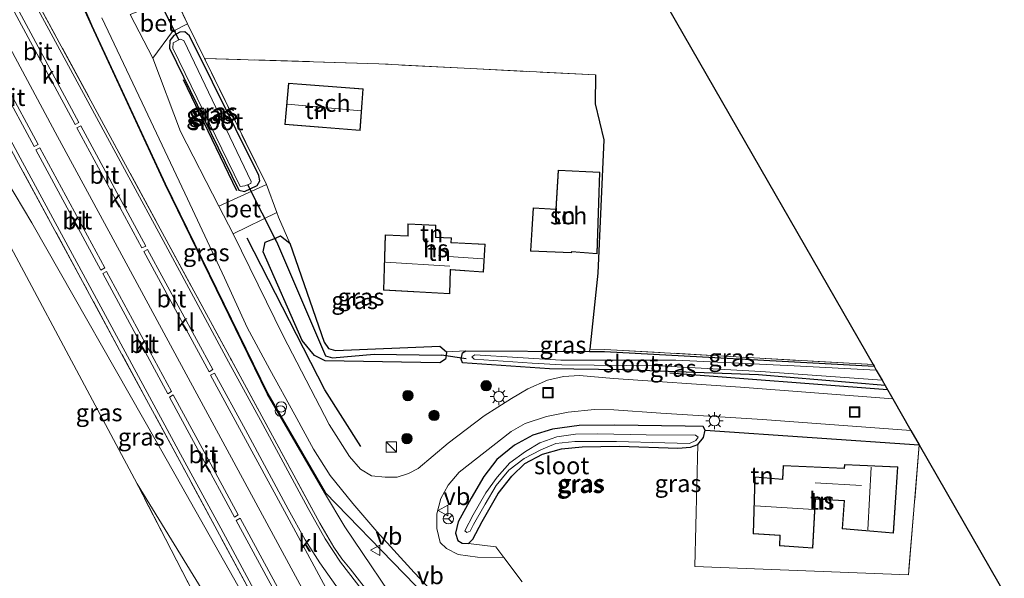
# Model space of a CAD drawing. Units: metres. Extents: x 149998 to 157066, y 458569 to 462500.
# Drawn here: x 156426 to 156568, y 461432 to 461512 of the extents above; entities that cross this region are included whole.
import ezdxf
from ezdxf.enums import TextEntityAlignment as Align

# ---------------------------------------------------------------- set-up
doc = ezdxf.new("R2010")
doc.units = ezdxf.units.M
doc.linetypes.add('IE-TERREINAFSCHEIDING', pattern=[10, 8, -2])
doc.layers.get('0').update_dxf_attribs({"lineweight": 25})
for name, color, linetype, lineweight in [('B-ME-AL-OVERIG-S-B1', 7, 'Continuous', 18), ('B-ME-GR-BOOM-GV-B6', 93, 'Continuous', 18), ('B-ME-GR-BOOM-S-B1', 93, 'Continuous', 18), ('B-ME-GW-KRUINLIJN-L-B1', 93, 'Continuous', 18), ('B-ME-GW-TEENLIJN-L-B1', 93, 'Continuous', 18), ('B-ME-IE-GRASLAND-GV-B6', 93, 'Continuous', 18), ('B-ME-IE-GRONDWERKLIJN-GROND_INGERICHT-GV-B6', 253, 'Continuous', 18), ('B-ME-IE-INRICHTINGSELEMENT-S-B1', 253, 'Continuous', 18), ('B-ME-IE-MEUBILAIR_WEGMEUBILAIR-LICHTMAST-S-B1', 8, 'Continuous', 18), ('B-ME-IE-TERREINAFSCHEIDING-DOORGANG-L-B1', 8, 'IE-TERREINAFSCHEIDING-KUNSTMATIG-OPEN', 18), ('B-ME-IE-TERREINAFSCHEIDING-RASTERHEKWERK-L-B1', 8, 'IE-TERREINAFSCHEIDING', 18), ('B-ME-KG-KADASTRAAL-DAKRAND-L-B1', 13, 'Continuous', 18), ('B-ME-KG-KADASTRAAL-NOKLIJN-L-B1', 13, 'Continuous', 18), ('B-ME-OG-BEBOUWING-GV-B6', 173, 'Continuous', 18), ('B-ME-OG-WATER-GV-B6', 153, 'Continuous', 18), ('B-ME-VH-VERH_SOORT-BETON-OVERIG-GV-B6', 8, 'IE-TERREINAFSCHEIDING-NATUURLIJK-HOUTWAL', 18), ('B-ME-VH-VERH_SOORT-BITUMEN-GV-B6', 8, 'IE-TERREINAFSCHEIDING-NATUURLIJK-HOUTWAL', 18), ('B-ME-VH-VERH_SOORT-KLINKERS-GV-B6', 8, 'IE-TERREINAFSCHEIDING-NATUURLIJK-HOUTWAL', 18), ('B-ME-VW-MARKERING-STREEP-015-L-B1', 7, 'Continuous', 18), ('B-ME-VW-MEUBILAIR_WEGMEUBILAIR-RONA-S-B1', 8, 'Continuous', 18), ('B-ME-VW-MEUBILAIR_WEGMEUBILAIR-VERKEERSBORD-S-B1', 8, 'Continuous', 18)]:
    doc.layers.add(name, color=color, linetype=linetype, lineweight=lineweight)
for name, color, linetype in [('B-ME-GR-BOMENRIJ-L-B1', 10, 'Continuous'), ('B-ME-GW-INSTEEKWATERGANG-L-B1', 10, 'Continuous'), ('B-ME-GW-WATERGANG-GREPPEL-L-B1', 10, 'Continuous'), ('B-ME-IE-TERREINAFSCHEIDING-HAAG-L-B1', 10, 'Continuous'), ('B-ME-KG-KADASTRAAL-OPNAMEDTMGRENS-L-B1', 10, 'Continuous'), ('B-ME-KW-DUIKER-L-B1', 10, 'Continuous')]:
    doc.layers.add(name, color=color, linetype=linetype)
doc.styles.add('NLCS-ISO', font='NLCS-ISO.TTF')
doc.linetypes.add('IE-TERREINAFSCHEIDING-KUNSTMATIG-OPEN', pattern='A,7,-1.5,[67,NLCS.SHX,S=0.75,R=0,X=0,Y=0],-1.5', length=10)
doc.linetypes.add('IE-TERREINAFSCHEIDING-NATUURLIJK-HOUTWAL', pattern='A,7,-1.5,[67,NLCS.SHX,S=0.75,R=45,X=0,Y=0],-1.5,7,-1.5,[70,NLCS.SHX,S=0.75,R=0,X=0,Y=0],-1.5', length=20)

# ---------------------------------------------------------------- blocks, each defined once
blk = doc.blocks.new('boom')
h = blk.add_hatch(color=256)
edge = h.paths.add_edge_path()
edge.add_arc((0, 0), 0.75, 0, 360)
blk.add_circle((0, 0), 0.75)
blk = doc.blocks.new('kast')
blk.add_line((-0.75, -0.75), (0.75, 0.75))
blk.add_lwpolyline([(-0.75, 0.75), (0.75, 0.75), (0.75, -0.75), (-0.75, -0.75)], close=True)
blk = doc.blocks.new('dtb')
blk.add_circle((0, 0), 0.75)
blk = doc.blocks.new('lantaarnpaal')
for p, q in [((-0.75, 0), (-1.25, 0)), ((-0.88, 0.88), (-0.53, 0.53)), ((0, 0.75), (0, 1.25)), ((0.53, 0.53), (0.88, 0.88)), ((0.75, 0), (1.25, 0)), ((-0.53, -0.53), (-0.88, -0.88)), ((0, -0.75), (0, -1.25)), ((0.53, -0.53), (0.88, -0.88))]:
    blk.add_line(p, q)
blk.add_circle((0, 0), 0.75)
blk = doc.blocks.new('put')
for p, q in [((0.75, 0.75), (-0.75, 0.75)), ((-0.75, 0.75), (-0.75, -0.75)), ((0.75, -0.75), (0.75, 0.75)), ((-0.75, -0.75), (0.75, -0.75))]:
    blk.add_line(p, q)
blk.add_lwpolyline([(-0.625, 0.625), (0.625, 0.625), (0.625, -0.625), (-0.625, -0.625)], close=True)
blk = doc.blocks.new('verkeersbord')
for p, q in [((0, 0.75), (-0.75, -0.625)), ((0.75, -0.625), (0, 0.75)), ((-0.75, -0.625), (0.75, -0.625))]:
    blk.add_line(p, q)
blk = doc.blocks.new('wegwijzer')
for q in [(-0.53, -0.53), (0, 0.75), (0.53, -0.53)]:
    blk.add_line((0, 0), q)
blk.add_circle((0, 0), 0.75)

msp = doc.modelspace()

# ---------------------------------------------------------------- linework, layer by layer
at = {"layer": 'B-ME-GR-BOMENRIJ-L-B1'}
for p, q in [((156457.034, 461487.535, 2.44), (156449.356, 461503.555, 2.38)), ((156519.606, 461461.203, 2.272), (156551.037, 461458.812, 2.359))]:
    msp.add_line(p, q, dxfattribs=at)
for points in [[(156433.0735, 461518.4437, 2.7203), (156436.113, 461511.369, 2.698), (156446.71, 461488.511, 2.878), (156461.511, 461458.183, 3.043), (156469.794, 461443.927, 2.983), (156492.638, 461420.439, 2.818), (156508.177, 461402.351, 2.902)], [(156474.936, 461450.566, 2.653), (156469.739, 461458.762, 2.572), (156458.511, 461480.692, 2.551)]]:
    msp.add_polyline3d(points, dxfattribs=at)
at = {"layer": 'B-ME-GR-BOOM-GV-B6'}
msp.add_polyline3d([(156420.172, 461495.025, 2.362), (156427.401, 461482.868, 2.581), (156445.578, 461451.006, 2.752), (156460.71, 461424.278, 3.112), (156457.498, 461422.299, 2.881), (156454.428, 461427.407, 2.881), (156453.536, 461428.448, 2.881), (156452.958, 461428.396, 2.881), (156442.622, 461445.162, 2.752), (156416.727, 461493.634, 2.311)], dxfattribs=at)
at = {"layer": 'B-ME-GW-INSTEEKWATERGANG-L-B1'}
for points in [[(156458.16, 461487.399, 2.563), (156460, 461488.289, 2.551), (156460.349, 461488.96, 2.551), (156460.237, 461489.721, 2.551), (156450.207, 461509.902, 2.551), (156449.516, 461510.48, 2.551), (156448.792, 461510.445, 2.554), (156447.961, 461509.965, 2.554), (156447.356, 461509.242, 2.554), (156447.293, 461508.146, 2.554), (156457.311, 461487.63, 2.563), (156458.16, 461487.399, 2.563)], [(156464.697, 461479.972, 2.23), (156469.68, 461465.652, 2.425), (156470.279, 461464.742, 2.425), (156471.288, 461464.431, 2.452), (156486.355, 461465.056, 2.452), (156487.332, 461464.251, 2.485), (156487.265, 461463.732, 2.485), (156487.197, 461463.206, 2.485), (156486.379, 461462.667, 2.497), (156469.823, 461462.958, 2.437), (156468.272, 461463.726, 2.446), (156466.501, 461465.886, 2.446), (156460.864, 461478.682, 2.383), (156461.152, 461480.083, 2.35), (156462.608, 461480.696, 2.296), (156463.337, 461481.003, 2.269), (156464.697, 461479.972, 2.23)], [(156550.703, 461459.393, 2.197), (156532.405, 461460.909, 2.2), (156512.788, 461461.637, 2.455), (156502.212, 461461.805, 2.539), (156489.631, 461462.684, 2.38), (156489.461, 461463.216, 2.398), (156489.658, 461464.095, 2.383), (156490.13, 461464.398, 2.383), (156507.991, 461464.292, 2.268), (156510.181, 461464.28, 2.254), (156549.095, 461462.189, 2.383)], [(156524.687, 461452.92, 2.389), (156524.392, 461453.461, 2.56), (156521.829, 461453.496, 2.644), (156511.609, 461453.638, 2.761), (156506.521, 461453.624, 2.821), (156502.657, 461453.093, 2.854), (156499.825, 461452.231, 2.896), (156497.178, 461450.761, 2.965), (156494.626, 461448.703, 2.968), (156492.722, 461446.237, 2.965), (156490.902, 461443.139, 2.995), (156489.027, 461439.687, 2.923), (156488.62, 461438.051, 2.923), (156488.976, 461436.978, 2.926), (156489.618, 461436.627, 2.932), (156490.525, 461436.562, 2.872), (156491.151, 461437.214, 2.809), (156492.497, 461439.747, 2.704), (156494.786, 461443.788, 2.644), (156496.787, 461446.306, 2.644), (156498.648, 461448.114, 2.536), (156501.219, 461449.461, 2.425), (156503.97, 461450.257, 2.38), (156506.955, 461450.536, 2.377), (156512.326, 461450.634, 2.374), (156520.754, 461450.362, 2.35), (156522.578, 461450.465, 2.35), (156523.646, 461450.88, 2.35), (156524.445, 461451.866, 2.35), (156524.687, 461452.92, 2.389)]]:
    msp.add_polyline3d(points, dxfattribs=at)
at = {"layer": 'B-ME-GW-KRUINLIJN-L-B1'}
msp.add_polyline3d([(156496.955, 461398.996, 3.325), (156492.528, 461406.69, 3.484), (156488.831, 461412.507, 3.532), (156486.181, 461415.96, 3.664), (156480.207, 461424.191, 3.877), (156473.392, 461432.93, 4.416)], dxfattribs=at)
at = {"layer": 'B-ME-GW-TEENLIJN-L-B1'}
for points in [[(156408.8283, 461557.4091, 3.0384), (156410.0597, 461558.194, 2.8765), (156412.1845, 461558.1704, 2.843), (156414.2529, 461557.1936, 3.065), (156417.1803, 461554.7285, 3.132), (156419.5617, 461551.6611, 3.115), (156421.8396, 461547.4659, 3.059), (156424.6523, 461540.8511, 3.087), (156426.8849, 461533.7251, 2.998), (156429.6789, 461525.3698, 2.975), (156433.0675, 461517.9668, 3.032), (156436.022, 461511.328, 2.698), (156446.62, 461488.468, 2.878), (156461.423, 461458.136, 3.043), (156469.714, 461443.866, 2.983), (156472.629, 461438.954, 3.028), (156481.573, 461425.756, 2.971), (156488.167, 461416.62, 2.92), (156491.274, 461411.731, 2.965), (156494.094, 461406.611, 2.995), (156496.955, 461398.996, 3.325)], [(156481.784, 461375.229, 3.163), (156478.385, 461381.913, 2.992), (156472.778, 461396.996, 3.028), (156469.069, 461407.204, 3.034), (156465.941, 461413.876, 3.097), (156461.742, 461422.456, 3.019), (156460.71, 461424.278, 3.112), (156445.578, 461451.006, 2.752), (156427.401, 461482.868, 2.581), (156420.172, 461495.025, 2.362), (156413.09, 461503.235, 2.83), (156411.389, 461503.724, 2.85), (156409.431, 461504.952, 2.957), (156405.336, 461510.92, 2.958), (156398.359, 461521.856, 3.059), (156395.2012, 461526.5481, 2.4645), (156394.3821, 461527.8542, 2.4249), (156393.3936, 461529.4304, 2.4085), (156392.5095, 461530.8401, 2.3346)]]:
    msp.add_polyline3d(points, dxfattribs=at)
at = {"layer": 'B-ME-GW-WATERGANG-GREPPEL-L-B1'}
msp.add_polyline3d([(156462.75, 461480.182, 1.777), (156469.846, 461463.684, 1.777), (156470.867, 461463.378, 1.777), (156476.881, 461463.9, 1.777), (156486.606, 461463.771, 1.777)], dxfattribs=at)
at = {"layer": 'B-ME-IE-GRASLAND-GV-B6'}
for points in [[(156427.083, 461516.897, 6.979), (156436.88, 461498.848, 6.438), (156446.607, 461480.89, 5.852), (156456.276, 461463.052, 5.292), (156460.922, 461454.411, 5.037), (156469.053, 461439.495, 4.668), (156471.077, 461436.015, 4.599), (156472.22, 461434.341, 4.552), (156473.392, 461432.93, 4.416), (156480.207, 461424.191, 3.877), (156486.181, 461415.96, 3.664), (156488.831, 461412.507, 3.532), (156492.528, 461406.69, 3.484), (156496.955, 461398.996, 3.325), (156494.094, 461406.611, 2.995), (156491.274, 461411.731, 2.965), (156488.167, 461416.62, 2.92), (156481.573, 461425.756, 2.971), (156472.629, 461438.954, 3.028), (156469.714, 461443.866, 2.983), (156461.423, 461458.136, 3.043), (156446.62, 461488.468, 2.878), (156436.022, 461511.328, 2.698), (156433.0675, 461517.9668, 3.032)], [(156433.0675, 461517.9668, 3.032), (156436.022, 461511.328, 2.698), (156446.62, 461488.468, 2.878), (156461.423, 461458.136, 3.043), (156469.714, 461443.866, 2.983), (156472.629, 461438.954, 3.028), (156481.573, 461425.756, 2.971), (156488.167, 461416.62, 2.92), (156491.274, 461411.731, 2.965), (156494.094, 461406.611, 2.995), (156496.955, 461398.996, 3.325), (156492.528, 461406.69, 3.484), (156488.831, 461412.507, 3.532), (156486.181, 461415.96, 3.664), (156480.207, 461424.191, 3.877), (156473.392, 461432.93, 4.416), (156472.22, 461434.341, 4.552), (156471.077, 461436.015, 4.599), (156469.053, 461439.495, 4.668), (156460.922, 461454.411, 5.037), (156456.276, 461463.052, 5.292), (156446.607, 461480.89, 5.852), (156436.88, 461498.848, 6.438), (156427.083, 461516.897, 6.979)], [(156476.624, 461427.903, 4.162), (156472.006, 461433.893, 4.445), (156469.801, 461437.255, 4.573), (156467.357, 461441.624, 4.686), (156460.457, 461454.373, 5.047), (156455.855, 461462.827, 5.313), (156446.382, 461480.34, 5.844), (156436.467, 461498.652, 6.404), (156426.755, 461516.637, 6.961)], [(156437.539, 461512.513, 2.929), (156443.784, 461499.296, 2.941), (156449.932, 461486.347, 2.98), (156455.273, 461474.954, 3.028), (156458.542, 461467.756, 3.034), (156461.812, 461461.705, 3.037), (156465.429, 461455.177, 3.028), (156468.107, 461450.209, 3.022), (156470.524, 461446.395, 3.022), (156473.822, 461442.325, 3.022), (156477.248, 461438.281, 3.034), (156482.658, 461432.362, 3.034), (156487.854, 461426.889, 3.034)], [(156449.894, 461511.657, 2.536), (156452.353, 461506.653, 2.37), (156461.309, 461488.421, 2.476), (156454.426, 461485.296, 2.455), (156448.885, 461496.074, 2.542), (156444.898, 461506.686, 2.602), (156447.743, 461510.526, 2.527), (156449.894, 461511.657, 2.536)], [(156457.311, 461487.63, 2.563), (156458.16, 461487.399, 2.563), (156460, 461488.289, 2.551), (156460.349, 461488.96, 2.551), (156460.237, 461489.721, 2.551), (156450.207, 461509.902, 2.551), (156449.516, 461510.48, 2.551), (156448.792, 461510.445, 2.554), (156447.961, 461509.965, 2.554), (156447.356, 461509.242, 2.554), (156447.293, 461508.146, 2.554), (156457.311, 461487.63, 2.563)], [(156450.207, 461509.902, 2.551), (156460.237, 461489.721, 2.551), (156460.349, 461488.96, 2.551), (156460, 461488.289, 2.551), (156458.16, 461487.399, 2.563), (156457.311, 461487.63, 2.563), (156447.293, 461508.146, 2.554), (156447.356, 461509.242, 2.554), (156447.961, 461509.965, 2.554), (156448.792, 461510.445, 2.554), (156449.516, 461510.48, 2.551), (156450.207, 461509.902, 2.551)], [(156416.15, 461510.029, 6.954), (156425.74, 461492.294, 6.389), (156435.174, 461474.844, 5.879), (156449.536, 461448.306, 5.091), (156454.722, 461438.77, 4.831), (156463.987, 461421.588, 4.385), (156472.604, 461404.678, 3.9), (156476.732, 461393.671, 3.738), (156479.544, 461385.575, 3.499), (156482.466, 461377.77, 3.397)], [(156447.818, 461508.135, 1.672), (156457.537, 461488.127, 1.672), (156458.175, 461488.215, 1.672), (156459.06, 461488.569, 1.672), (156459.134, 461488.881, 1.672), (156449.392, 461509.248, 1.672), (156448.836, 461509.446, 1.672), (156447.867, 461508.895, 1.672), (156447.818, 461508.135, 1.672)], [(156425.232, 461492.004, 6.447), (156434.744, 461474.438, 5.865), (156440.112, 461464.494, 5.567), (156449.036, 461448.022, 5.077), (156454.185, 461438.451, 4.853), (156463.323, 461421.605, 4.401), (156469.716, 461409.283, 3.936), (156470.737, 461406.861, 3.913), (156474.977, 461394.26, 3.58), (156481.784, 461375.229, 3.163), (156478.385, 461381.913, 2.992), (156472.778, 461396.996, 3.028), (156469.069, 461407.204, 3.034), (156465.941, 461413.876, 3.097), (156461.742, 461422.456, 3.019), (156460.71, 461424.278, 3.112), (156445.578, 461451.006, 2.752), (156427.401, 461482.868, 2.581), (156420.172, 461495.025, 2.362)], [(156463.323, 461421.605, 4.401), (156454.185, 461438.451, 4.853), (156449.036, 461448.022, 5.077), (156440.112, 461464.494, 5.567), (156434.744, 461474.438, 5.865), (156425.232, 461492.004, 6.447)], [(156487.265, 461463.732, 2.485), (156487.332, 461464.251, 2.485), (156490.13, 461464.398, 2.383), (156489.658, 461464.095, 2.383), (156489.461, 461463.216, 2.398), (156489.631, 461462.684, 2.38), (156502.212, 461461.805, 2.539), (156512.788, 461461.637, 2.455), (156532.405, 461460.909, 2.2), (156550.703, 461459.393, 2.197), (156551.815, 461457.458, 2.542), (156529.793, 461459.139, 2.581), (156511.461, 461460.41, 2.641), (156506.568, 461460.82, 2.779), (156504.252, 461460.702, 2.791), (156501.943, 461460.177, 2.851), (156499.089, 461458.907, 2.851), (156496.726, 461457.52, 2.845), (156492.763, 461455.023, 2.833), (156487.553, 461451.063, 2.875), (156483.235, 461447.395, 2.872), (156481.854, 461446.7, 2.878), (156480.213, 461446.135, 2.884), (156478.475, 461446.134, 2.887), (156476.485, 461446.358, 2.908), (156474.909, 461447.311, 2.887), (156473.339, 461449.147, 2.881), (156470.361, 461453.748, 2.857), (156463.742, 461466.584, 2.737), (156456.492, 461481.278, 2.638), (156462.814, 461484.367, 2.41), (156463.06, 461483.704, 2.467), (156464.697, 461479.972, 2.23), (156463.337, 461481.003, 2.269), (156462.608, 461480.696, 2.296), (156461.152, 461480.083, 2.35), (156460.864, 461478.682, 2.383), (156466.501, 461465.886, 2.446), (156468.272, 461463.726, 2.446), (156469.823, 461462.958, 2.437), (156486.379, 461462.667, 2.497), (156487.197, 461463.206, 2.485), (156487.265, 461463.732, 2.485)], [(156487.265, 461463.732, 2.485), (156487.197, 461463.206, 2.485), (156486.379, 461462.667, 2.497), (156469.823, 461462.958, 2.437), (156468.272, 461463.726, 2.446), (156466.501, 461465.886, 2.446), (156460.864, 461478.682, 2.383), (156461.152, 461480.083, 2.35), (156462.608, 461480.696, 2.296), (156462.75, 461480.182, 1.777), (156469.846, 461463.684, 1.777), (156470.867, 461463.378, 1.777), (156476.881, 461463.9, 1.777), (156486.606, 461463.771, 1.777), (156487.265, 461463.732, 2.485)], [(156487.265, 461463.732, 2.485), (156486.606, 461463.771, 1.777), (156476.881, 461463.9, 1.777), (156470.867, 461463.378, 1.777), (156469.846, 461463.684, 1.777), (156462.75, 461480.182, 1.777), (156462.608, 461480.696, 2.296), (156463.337, 461481.003, 2.269), (156464.697, 461479.972, 2.23), (156469.68, 461465.652, 2.425), (156470.279, 461464.742, 2.425), (156471.288, 461464.431, 2.452), (156486.355, 461465.056, 2.452), (156487.332, 461464.251, 2.485), (156487.265, 461463.732, 2.485)], [(156549.095, 461462.189, 2.383), (156510.181, 461464.28, 2.254), (156507.991, 461464.292, 2.268), (156508.051, 461464.638, 2.578), (156510.22, 461464.612, 2.254), (156548.965, 461462.415, 2.281), (156549.095, 461462.189, 2.383)], [(156549.095, 461462.189, 2.383), (156549.426, 461461.614, 1.72), (156537.561, 461462.219, 1.72), (156520.458, 461463.075, 1.72), (156503.84, 461463.044, 1.72), (156491.443, 461463.807, 1.72), (156490.988, 461463.52, 1.72), (156491.324, 461463.186, 1.72), (156499.732, 461462.636, 1.72), (156503.971, 461462.401, 1.72), (156518.061, 461462.223, 1.72), (156532.746, 461461.415, 1.72), (156550.262, 461460.159, 1.72), (156550.703, 461459.393, 2.197), (156532.405, 461460.909, 2.2), (156512.788, 461461.637, 2.455), (156502.212, 461461.805, 2.539), (156489.631, 461462.684, 2.38), (156489.461, 461463.216, 2.398), (156489.658, 461464.095, 2.383), (156490.13, 461464.398, 2.383), (156507.991, 461464.292, 2.268), (156510.181, 461464.28, 2.254), (156549.095, 461462.189, 2.383)], [(156495.597, 461434.548, 2.741), (156491.798, 461434.585, 2.851), (156489.017, 461434.964, 2.923), (156487.354, 461435.849, 2.971), (156486.435, 461436.698, 2.989), (156485.934, 461438.748, 2.992), (156485.952, 461440.843, 2.977), (156486.523, 461443.089, 2.929), (156487.59, 461445.001, 2.89), (156489.155, 461446.87, 2.854), (156496.678, 461452.727, 2.821), (156498.684, 461453.879, 2.758), (156501.778, 461454.894, 2.734), (156504.906, 461455.535, 2.635), (156508.694, 461455.943, 2.626), (156511.489, 461455.899, 2.602), (156518.296, 461455.382, 2.59), (156533.005, 461454.474, 2.533), (156554.431, 461452.91, 2.455), (156555.642, 461450.804, 2.431), (156524.687, 461452.92, 2.389), (156524.392, 461453.461, 2.56), (156521.829, 461453.496, 2.644), (156511.609, 461453.638, 2.761), (156506.521, 461453.624, 2.821), (156502.657, 461453.093, 2.854), (156499.825, 461452.231, 2.896), (156497.178, 461450.761, 2.965), (156494.626, 461448.703, 2.968), (156492.722, 461446.237, 2.965), (156490.902, 461443.139, 2.995), (156489.027, 461439.687, 2.923), (156488.62, 461438.051, 2.923), (156488.976, 461436.978, 2.926), (156489.618, 461436.627, 2.932), (156490.525, 461436.562, 2.872), (156494.457, 461436.09, 2.732), (156495.597, 461434.548, 2.741)], [(156524.687, 461452.92, 2.389), (156524.445, 461451.866, 2.35), (156523.646, 461450.88, 2.35), (156522.578, 461450.465, 2.35), (156520.754, 461450.362, 2.35), (156512.326, 461450.634, 2.374), (156506.955, 461450.536, 2.377), (156503.97, 461450.257, 2.38), (156501.219, 461449.461, 2.425), (156498.648, 461448.114, 2.536), (156496.787, 461446.306, 2.644), (156494.786, 461443.788, 2.644), (156492.497, 461439.747, 2.704), (156491.151, 461437.214, 2.809), (156490.525, 461436.562, 2.872), (156489.618, 461436.627, 2.932), (156488.976, 461436.978, 2.926), (156488.62, 461438.051, 2.923), (156489.027, 461439.687, 2.923), (156490.902, 461443.139, 2.995), (156492.722, 461446.237, 2.965), (156494.626, 461448.703, 2.968), (156497.178, 461450.761, 2.965), (156499.825, 461452.231, 2.896), (156502.657, 461453.093, 2.854), (156506.521, 461453.624, 2.821), (156511.609, 461453.638, 2.761), (156521.829, 461453.496, 2.644), (156524.392, 461453.461, 2.56), (156524.687, 461452.92, 2.389)], [(156523.311, 461452.202, 1.747), (156516.18, 461452.269, 1.747), (156509.217, 461452.408, 1.747), (156505.952, 461452.338, 1.747), (156503.266, 461451.969, 1.747), (156500.84, 461451.114, 1.747), (156498.757, 461449.839, 1.747), (156496.503, 461448.2, 1.747), (156494.649, 461446.146, 1.747), (156493.005, 461443.863, 1.747), (156491.204, 461440.723, 1.747), (156489.971, 461438.389, 1.747), (156490.269, 461438.139, 1.747), (156490.775, 461438.329, 1.747), (156491.255, 461439.317, 1.747), (156492.917, 461442.227, 1.747), (156494.523, 461444.943, 1.747), (156496.335, 461447.139, 1.747), (156498.569, 461448.849, 1.747), (156500.945, 461450.091, 1.747), (156503.119, 461450.996, 1.747), (156505.853, 461451.325, 1.747), (156511.89, 461451.293, 1.747), (156518.855, 461451.124, 1.747), (156522.456, 461451.021, 1.747), (156523.335, 461451.434, 1.747), (156523.713, 461451.918, 1.747), (156523.311, 461452.202, 1.747)], [(156456.576, 461418.181, 2.896), (156442.622, 461445.162, 2.752), (156452.958, 461428.396, 2.881)]]:
    msp.add_polyline3d(points, dxfattribs=at)
at = {"layer": 'B-ME-IE-GRONDWERKLIJN-GROND_INGERICHT-GV-B6'}
for points in [[(156508.848, 461504.259, 2.584), (156508.795, 461500.081, 2.77), (156510.084, 461494.888, 2.596), (156509.215, 461475.632, 2.725), (156508.051, 461464.638, 2.578), (156507.991, 461464.292, 2.268), (156490.13, 461464.398, 2.383), (156487.332, 461464.251, 2.485), (156486.355, 461465.056, 2.452), (156471.288, 461464.431, 2.452), (156470.279, 461464.742, 2.425), (156469.68, 461465.652, 2.425), (156464.697, 461479.972, 2.23), (156463.06, 461483.704, 2.467), (156462.814, 461484.367, 2.41), (156461.309, 461488.421, 2.476), (156452.353, 461506.653, 2.37), (156477.548, 461505.859, 2.607), (156508.848, 461504.259, 2.584)], [(156463.988, 461497.081, 2.557), (156474.844, 461496.243, 2.557), (156475.312, 461502.245, 2.557), (156464.489, 461503.067, 2.557), (156463.988, 461497.081, 2.557)], [(156346.448, 461421.211, 2.367), (156367.769, 461456.963, 2.779), (156373.549, 461466.655, 2.686), (156385.137, 461486.777, 2.539), (156393.831, 461492.911, 2.62), (156404.567, 461490.32, 2.389), (156416.727, 461493.634, 2.311), (156442.622, 461445.162, 2.752), (156456.576, 461418.181, 2.896), (156450.96, 461415.406, 2.896), (156447.528, 461413.016, 2.909), (156446.185, 461412.081, 2.914), (156444.076, 461413.89, 2.947), (156380.317, 461423.403, 2.749), (156346.625, 461421.081, 2.368), (156346.448, 461421.211, 2.367)], [(156503.451, 461490.514, 2.674), (156503.105, 461484.881, 2.674), (156499.858, 461485.052, 2.68), (156499.456, 461478.804, 2.68), (156505.41, 461478.539, 2.647), (156505.421, 461478.693, 2.647), (156509.088, 461478.394, 2.647), (156509.508, 461490.223, 2.674), (156503.451, 461490.514, 2.674)], [(156492.67, 461475.77, 2.596), (156492.924, 461479.823, 2.596), (156488.024, 461480.073, 2.596), (156488.042, 461480.741, 2.596), (156485.802, 461480.842, 2.596), (156485.812, 461482.564, 2.596), (156481.738, 461482.77, 2.599), (156481.749, 461481.026, 2.599), (156478.463, 461481.174, 2.599), (156478.207, 461473.185, 2.599), (156487.829, 461472.614, 2.68), (156487.92, 461476.083, 2.596), (156492.67, 461475.77, 2.596)], [(156524.687, 461452.92, 2.389), (156555.642, 461450.804, 2.431), (156554.073, 461432.053, 2.62), (156523.2, 461433.246, 2.638), (156523.646, 461450.88, 2.35), (156524.445, 461451.866, 2.35), (156524.687, 461452.92, 2.389)], [(156498.241, 461431.022, 2.713), (156495.597, 461434.548, 2.741), (156494.457, 461436.09, 2.732), (156490.525, 461436.562, 2.872), (156491.151, 461437.214, 2.809), (156492.497, 461439.747, 2.704), (156494.786, 461443.788, 2.644), (156496.787, 461446.306, 2.644), (156498.648, 461448.114, 2.536), (156501.219, 461449.461, 2.425), (156503.97, 461450.257, 2.38), (156506.955, 461450.536, 2.377), (156512.326, 461450.634, 2.374), (156520.754, 461450.362, 2.35), (156522.578, 461450.465, 2.35), (156523.646, 461450.88, 2.35), (156523.2, 461433.246, 2.638), (156554.073, 461432.053, 2.62), (156555.642, 461450.804, 2.431), (156571.047, 461424.011, 2.488)], [(156552.555, 461447.638, 2.578), (156544.832, 461447.975, 2.665), (156544.776, 461447.461, 2.665), (156535.958, 461447.815, 2.575), (156535.871, 461445.861, 2.917), (156531.871, 461446.19, 2.917), (156531.642, 461437.97, 3.061), (156535.486, 461437.725, 2.788), (156535.449, 461436.226, 2.788), (156540.274, 461435.88, 2.71), (156540.658, 461442.967, 2.635), (156544.77, 461442.718, 2.635), (156544.48, 461438.692, 2.635), (156551.905, 461438.074, 2.578), (156552.555, 461447.638, 2.578)]]:
    msp.add_polyline3d(points, dxfattribs=at)
at = {"layer": 'B-ME-IE-TERREINAFSCHEIDING-DOORGANG-L-B1'}
msp.add_line((156448.051, 461515.611, 2.536), (156449.894, 461511.657, 2.536), dxfattribs=at)
msp.add_polyline3d([(156463.06, 461483.704, 2.467), (156462.814, 461484.367, 2.41), (156461.309, 461488.421, 2.476)], dxfattribs=at)
at = {"layer": 'B-ME-IE-TERREINAFSCHEIDING-HAAG-L-B1'}
msp.add_line((156524.687, 461452.92, 2.389), (156555.642, 461450.804, 2.431), dxfattribs=at)
msp.add_polyline3d([(156508.848, 461504.259, 2.584), (156508.795, 461500.081, 2.77), (156510.084, 461494.888, 2.596), (156509.215, 461475.632, 2.725), (156508.051, 461464.638, 2.578)], dxfattribs=at)
at = {"layer": 'B-ME-IE-TERREINAFSCHEIDING-RASTERHEKWERK-L-B1'}
for p, q in [((156452.353, 461506.653, 2.37), (156449.894, 461511.657, 2.536)), ((156461.309, 461488.421, 2.476), (156452.353, 461506.653, 2.37)), ((156555.642, 461450.804, 2.431), (156554.073, 461432.053, 2.62))]:
    msp.add_line(p, q, dxfattribs=at)
for points in [[(156413.6664, 461545.0154, 8.249), (156416.812, 461538.776, 7.989), (156422.807, 461524.987, 7.308), (156427.083, 461516.897, 6.979), (156436.88, 461498.848, 6.438), (156446.607, 461480.89, 5.852), (156456.276, 461463.052, 5.292), (156460.922, 461454.411, 5.037), (156469.053, 461439.495, 4.668), (156471.077, 461436.015, 4.599), (156472.22, 461434.341, 4.552), (156473.392, 461432.93, 4.416)], [(156469.716, 461409.283, 3.936), (156463.323, 461421.605, 4.401), (156454.185, 461438.451, 4.853), (156449.036, 461448.022, 5.077), (156440.112, 461464.494, 5.567), (156434.744, 461474.438, 5.865), (156425.232, 461492.004, 6.447), (156415.658, 461509.8, 6.985), (156410.243, 461518.05, 7.324), (156406.628, 461523.588, 7.66), (156402.4616, 461531.0171, 8.257)], [(156508.848, 461504.259, 2.584), (156477.548, 461505.859, 2.607), (156452.353, 461506.653, 2.37)], [(156508.051, 461464.638, 2.578), (156510.22, 461464.612, 2.254), (156548.965, 461462.415, 2.281)], [(156450.96, 461415.406, 2.896), (156456.576, 461418.181, 2.896), (156442.622, 461445.162, 2.752)]]:
    msp.add_polyline3d(points, dxfattribs=at)
at = {"layer": 'B-ME-KG-KADASTRAAL-DAKRAND-L-B1'}
for points in [[(156464.042, 461497.127, 5.359), (156474.798, 461496.297, 5.239), (156475.258, 461502.199, 5.239), (156464.535, 461503.013, 5.311), (156464.042, 461497.127, 5.359)], [(156499.509, 461478.852, 5.233), (156505.364, 461478.591, 5.164), (156505.375, 461478.747, 5.164), (156509.04, 461478.448, 4.636), (156509.456, 461490.175, 4.687), (156503.498, 461490.462, 4.939), (156503.152, 461484.829, 5.176), (156499.905, 461485, 5.194), (156499.509, 461478.852, 5.233)], [(156478.259, 461473.232, 8.086), (156487.78, 461472.667, 8.023), (156487.871, 461476.136, 8.023), (156487.954, 461476.13, 5.26), (156492.623, 461475.823, 5.26), (156492.871, 461479.776, 5.26), (156488.132, 461480.017, 5.26), (156487.973, 461480.025, 8.014), (156487.99, 461480.693, 8.014), (156485.743, 461480.795, 8.014), (156485.76, 461480.888, 5.542), (156485.762, 461482.516, 5.2), (156481.789, 461482.717, 5.2), (156481.8, 461481.104, 5.698), (156481.797, 461480.973, 8.02), (156478.511, 461481.122, 8.086), (156478.259, 461473.232, 8.086)], [(156552.502, 461447.59, 5.449), (156544.876, 461447.923, 5.452), (156544.82, 461447.409, 5.452), (156536.006, 461447.763, 5.452), (156535.918, 461445.807, 7.507), (156531.919, 461446.136, 7.507), (156531.693, 461438.017, 7.48), (156535.537, 461437.772, 7.48), (156535.5, 461436.273, 5.872), (156540.227, 461435.933, 5.856), (156540.611, 461443.02, 5.457), (156544.823, 461442.765, 5.457), (156544.533, 461438.738, 5.563), (156551.859, 461438.128, 5.449), (156552.502, 461447.59, 5.449)]]:
    msp.add_polyline3d(points, dxfattribs=at)
at = {"layer": 'B-ME-KG-KADASTRAAL-NOKLIJN-L-B1'}
for p, q in [((156464.367, 461500.017, 6.103), (156474.947, 461499.092, 6.103)), ((156487.603, 461478.022, 6.136), (156492.589, 461477.693, 6.136)), ((156478.5, 461477.202, 11.731), (156487.827, 461476.631, 11.731)), ((156548.211, 461438.547, 9.103), (156548.673, 461447.617, 9.115)), ((156540.587, 461445.331, 7.822), (156547.309, 461444.966, 7.78)), ((156531.925, 461442.005, 12.181), (156540.421, 461441.463, 12.187))]:
    msp.add_line(p, q, dxfattribs=at)
at = {"layer": 'B-ME-KG-KADASTRAAL-OPNAMEDTMGRENS-L-B1'}
msp.add_polyline3d([(156516.062, 461519.7, 2.554), (156521.66, 461509.906, 2.454), (156548.965, 461462.415, 2.281), (156549.095, 461462.189, 2.383), (156549.426, 461461.614, 1.72), (156550.262, 461460.159, 1.72), (156550.703, 461459.393, 2.197), (156551.815, 461457.458, 2.542), (156554.431, 461452.91, 2.455), (156555.642, 461450.804, 2.431), (156571.047, 461424.011, 2.488), (156572.593, 461448.446, 2.398), (156657.476, 461442.128, 2.401), (156651.501, 461362.729, 2.476), (156604.208, 461366.335, 2.338), (156608.435, 461358.982, 2.314)], dxfattribs=at)
at = {"layer": 'B-ME-KW-DUIKER-L-B1'}
for p, q in [((156448.665, 461509.349, 1.777), (156445.485, 461515.725, 1.531)), ((156462.75, 461480.182, 1.777), (156458.617, 461488.392, 1.777)), ((156490.163, 461463.241, 1.744), (156486.606, 461463.771, 1.777))]:
    msp.add_line(p, q, dxfattribs=at)
at = {"layer": 'B-ME-OG-BEBOUWING-GV-B6'}
for points in [[(156475.312, 461502.245, 2.557), (156474.844, 461496.243, 2.557), (156463.988, 461497.081, 2.557), (156464.489, 461503.067, 2.557), (156475.312, 461502.245, 2.557)], [(156509.508, 461490.223, 2.674), (156509.088, 461478.394, 2.647), (156505.421, 461478.693, 2.647), (156505.41, 461478.539, 2.647), (156499.456, 461478.804, 2.68), (156499.858, 461485.052, 2.68), (156503.105, 461484.881, 2.674), (156503.451, 461490.514, 2.674), (156509.508, 461490.223, 2.674)], [(156485.812, 461482.564, 2.596), (156485.802, 461480.842, 2.596), (156488.042, 461480.741, 2.596), (156488.024, 461480.073, 2.596), (156492.924, 461479.823, 2.596), (156492.67, 461475.77, 2.596), (156487.92, 461476.083, 2.596), (156487.829, 461472.614, 2.68), (156478.207, 461473.185, 2.599), (156478.463, 461481.174, 2.599), (156481.749, 461481.026, 2.599), (156481.738, 461482.77, 2.599), (156485.812, 461482.564, 2.596)], [(156552.555, 461447.638, 2.578), (156551.905, 461438.074, 2.578), (156544.48, 461438.692, 2.635), (156544.77, 461442.718, 2.635), (156540.658, 461442.967, 2.635), (156540.274, 461435.88, 2.71), (156535.449, 461436.226, 2.788), (156535.486, 461437.725, 2.788), (156531.642, 461437.97, 3.061), (156531.871, 461446.19, 2.917), (156535.871, 461445.861, 2.917), (156535.958, 461447.815, 2.575), (156544.776, 461447.461, 2.665), (156544.832, 461447.975, 2.665), (156552.555, 461447.638, 2.578)]]:
    msp.add_polyline3d(points, dxfattribs=at)
at = {"layer": 'B-ME-OG-WATER-GV-B6'}
for points in [[(156458.175, 461488.215, 1.672), (156457.537, 461488.127, 1.672), (156447.818, 461508.135, 1.672), (156447.867, 461508.895, 1.672), (156448.836, 461509.446, 1.672), (156449.392, 461509.248, 1.672), (156459.134, 461488.881, 1.672), (156459.06, 461488.569, 1.672), (156458.175, 461488.215, 1.672)], [(156491.443, 461463.807, 1.72), (156503.84, 461463.044, 1.72), (156520.458, 461463.075, 1.72), (156537.561, 461462.219, 1.72), (156549.426, 461461.614, 1.72), (156550.262, 461460.159, 1.72), (156532.746, 461461.415, 1.72), (156518.061, 461462.223, 1.72), (156503.971, 461462.401, 1.72), (156499.732, 461462.636, 1.72), (156491.324, 461463.186, 1.72), (156490.988, 461463.52, 1.72), (156491.443, 461463.807, 1.72)], [(156523.335, 461451.434, 1.747), (156522.456, 461451.021, 1.747), (156518.855, 461451.124, 1.747), (156511.89, 461451.293, 1.747), (156505.853, 461451.325, 1.747), (156503.119, 461450.996, 1.747), (156500.945, 461450.091, 1.747), (156498.569, 461448.849, 1.747), (156496.335, 461447.139, 1.747), (156494.523, 461444.943, 1.747), (156492.917, 461442.227, 1.747), (156491.255, 461439.317, 1.747), (156490.775, 461438.329, 1.747), (156490.269, 461438.139, 1.747), (156489.971, 461438.389, 1.747), (156491.204, 461440.723, 1.747), (156493.005, 461443.863, 1.747), (156494.649, 461446.146, 1.747), (156496.503, 461448.2, 1.747), (156498.757, 461449.839, 1.747), (156500.84, 461451.114, 1.747), (156503.266, 461451.969, 1.747), (156505.952, 461452.338, 1.747), (156509.217, 461452.408, 1.747), (156516.18, 461452.269, 1.747), (156523.311, 461452.202, 1.747), (156523.713, 461451.918, 1.747), (156523.335, 461451.434, 1.747)]]:
    msp.add_polyline3d(points, dxfattribs=at)
at = {"layer": 'B-ME-VH-VERH_SOORT-BETON-OVERIG-GV-B6'}
for points in [[(156441.633, 461513.006, 2.656), (156448.051, 461515.611, 2.536), (156449.894, 461511.657, 2.536), (156447.743, 461510.526, 2.527), (156444.898, 461506.686, 2.602), (156441.633, 461513.006, 2.656)], [(156454.426, 461485.296, 2.455), (156461.309, 461488.421, 2.476), (156462.814, 461484.367, 2.41), (156456.492, 461481.278, 2.638), (156454.426, 461485.296, 2.455)]]:
    msp.add_polyline3d(points, dxfattribs=at)
at = {"layer": 'B-ME-VH-VERH_SOORT-BITUMEN-GV-B6'}
for points in [[(156426.755, 461516.637, 6.961), (156436.467, 461498.652, 6.404), (156446.382, 461480.34, 5.844), (156455.855, 461462.827, 5.313), (156460.457, 461454.373, 5.047), (156467.357, 461441.624, 4.686), (156469.801, 461437.255, 4.573), (156472.006, 461433.893, 4.445), (156476.624, 461427.903, 4.162), (156487.175, 461412.847, 3.685), (156494.541, 461401.018, 3.445), (156500.619, 461390.029, 3.277), (156500.942, 461389.694, 3.244), (156502.123, 461389.213, 3.196), (156505.809, 461380.771, 3.355), (156510.754, 461368.51, 3.367), (156516.115, 461351.881, 3.391)], [(156424.295, 461514.46, 7.062), (156433.673, 461497.107, 6.522), (156434.225, 461497.396, 6.507), (156424.856, 461514.773, 7.053), (156424.295, 461514.46, 7.062)], [(156441.633, 461513.006, 2.656), (156444.898, 461506.686, 2.602), (156448.885, 461496.074, 2.542), (156454.426, 461485.296, 2.455), (156456.492, 461481.278, 2.638), (156463.742, 461466.584, 2.737), (156470.361, 461453.748, 2.857), (156473.339, 461449.147, 2.881), (156474.909, 461447.311, 2.887), (156476.485, 461446.358, 2.908), (156478.475, 461446.134, 2.887), (156480.213, 461446.135, 2.884), (156481.854, 461446.7, 2.878), (156483.235, 461447.395, 2.872), (156487.553, 461451.063, 2.875), (156492.763, 461455.023, 2.833), (156496.726, 461457.52, 2.845), (156499.089, 461458.907, 2.851), (156501.943, 461460.177, 2.851), (156504.252, 461460.702, 2.791), (156506.568, 461460.82, 2.779), (156511.461, 461460.41, 2.641), (156529.793, 461459.139, 2.581), (156551.815, 461457.458, 2.542), (156554.431, 461452.91, 2.455), (156533.005, 461454.474, 2.533), (156518.296, 461455.382, 2.59), (156511.489, 461455.899, 2.602), (156508.694, 461455.943, 2.626), (156504.906, 461455.535, 2.635), (156501.778, 461454.894, 2.734), (156498.684, 461453.879, 2.758), (156496.678, 461452.727, 2.821), (156489.155, 461446.87, 2.854), (156487.59, 461445.001, 2.89), (156486.523, 461443.089, 2.929), (156485.952, 461440.843, 2.977), (156485.934, 461438.748, 2.992), (156486.435, 461436.698, 2.989), (156487.354, 461435.849, 2.971), (156489.017, 461434.964, 2.923), (156491.798, 461434.585, 2.851), (156495.597, 461434.548, 2.741), (156498.241, 461431.022, 2.713)], [(156428.325, 461494.205, 6.488), (156418.933, 461511.557, 7.052), (156418.362, 461511.263, 7.043), (156427.752, 461493.906, 6.479), (156428.325, 461494.205, 6.488)], [(156487.854, 461426.889, 3.034), (156482.658, 461432.362, 3.034), (156477.248, 461438.281, 3.034), (156473.822, 461442.325, 3.022), (156470.524, 461446.395, 3.022), (156468.107, 461450.209, 3.022), (156465.429, 461455.177, 3.028), (156461.812, 461461.705, 3.037), (156458.542, 461467.756, 3.034), (156455.273, 461474.954, 3.028), (156449.932, 461486.347, 2.98), (156443.784, 461499.296, 2.941), (156437.539, 461512.513, 2.929)], [(156492.134, 461354.213, 3.352), (156488.544, 461362.239, 3.286), (156486.947, 461366.417, 3.301), (156485.983, 461368.94, 3.295), (156485.458, 461370.257, 3.298), (156482.466, 461377.77, 3.397), (156479.544, 461385.575, 3.499), (156476.732, 461393.671, 3.738), (156472.604, 461404.678, 3.9), (156463.987, 461421.588, 4.385), (156454.722, 461438.77, 4.831), (156449.536, 461448.306, 5.091), (156435.174, 461474.844, 5.879), (156425.74, 461492.294, 6.389), (156416.15, 461510.029, 6.954)], [(156433.939, 461496.607, 6.499), (156443.321, 461479.258, 5.952), (156443.873, 461479.544, 5.96), (156434.501, 461496.906, 6.488), (156433.939, 461496.607, 6.499)], [(156437.966, 461476.379, 5.973), (156428.596, 461493.721, 6.477), (156428.015, 461493.415, 6.46), (156437.408, 461476.068, 5.951), (156437.966, 461476.379, 5.973)], [(156443.605, 461478.747, 5.94), (156453.031, 461461.388, 5.411), (156453.566, 461461.694, 5.401), (156444.146, 461479.056, 5.936), (156443.605, 461478.747, 5.94)], [(156447.589, 461458.522, 5.424), (156438.23, 461475.869, 5.95), (156437.673, 461475.565, 5.935), (156447.057, 461458.203, 5.411), (156447.589, 461458.522, 5.424)], [(156471.365, 461430.5, 4.461), (156469.055, 461433.774, 4.587), (156466.929, 461437.117, 4.668), (156464.481, 461441.502, 4.787), (156458.272, 461452.968, 5.124), (156453.814, 461461.179, 5.395), (156453.261, 461460.883, 5.398)], [(156453.261, 461460.883, 5.398), (156457.702, 461452.655, 5.147), (156463.922, 461441.217, 4.795), (156471.524, 461427.139, 4.431)], [(156452.313, 461449.81, 5.179), (156447.865, 461458.027, 5.411), (156447.319, 461457.708, 5.4), (156451.752, 461449.504, 5.167), (156456.697, 461440.384, 4.927), (156457.246, 461440.689, 4.927), (156452.313, 461449.81, 5.179)], [(156499.334, 461354.049, 3.379), (156495.001, 461365.749, 3.472), (156490.568, 461376.122, 3.478), (156481.421, 461393.664, 3.722), (156480.568, 461395.078, 3.866), (156477.59, 461400.625, 3.966), (156476.794, 461402.517, 3.993), (156473.37, 461410.875, 4.153), (156466.749, 461423.147, 4.473), (156457.524, 461440.205, 4.919), (156456.964, 461439.892, 4.903), (156466.197, 461422.848, 4.457), (156470.848, 461414.04, 4.22), (156474.233, 461406.792, 4.036), (156476.749, 461400.254, 3.93), (156478.878, 461394.287, 3.853), (156479.778, 461391.797, 3.702), (156482.414, 461383.943, 3.505), (156487.318, 461370.65, 3.325), (156489.034, 461366.661, 3.373), (156492.388, 461358.865, 3.304)]]:
    msp.add_polyline3d(points, dxfattribs=at)
at = {"layer": 'B-ME-VH-VERH_SOORT-KLINKERS-GV-B6'}
for points in [[(156500.753, 461562.862, 2.731), (156501.302, 461562.879, 2.731), (156524.197, 461563.648, 2.77), (156505.407, 461538.341, 2.446), (156516.062, 461519.7, 2.554), (156521.66, 461509.906, 2.454), (156548.965, 461462.415, 2.281), (156510.22, 461464.612, 2.254), (156508.051, 461464.638, 2.578), (156509.215, 461475.632, 2.725), (156510.084, 461494.888, 2.596), (156508.795, 461500.081, 2.77), (156508.848, 461504.259, 2.584), (156477.548, 461505.859, 2.607), (156452.353, 461506.653, 2.37), (156449.894, 461511.657, 2.536), (156448.051, 461515.611, 2.536), (156445.879, 461519.871, 2.53), (156480.249, 461518.973, 2.704), (156481.098, 461556.931, 2.572), (156481.631, 461562.257, 2.714), (156500.753, 461562.862, 2.731)], [(156434.225, 461497.396, 6.507), (156433.673, 461497.107, 6.522), (156424.295, 461514.46, 7.062), (156424.856, 461514.773, 7.053), (156434.225, 461497.396, 6.507)], [(156428.325, 461494.205, 6.488), (156427.752, 461493.906, 6.479), (156418.362, 461511.263, 7.043), (156418.933, 461511.557, 7.052), (156428.325, 461494.205, 6.488)], [(156443.873, 461479.544, 5.96), (156443.321, 461479.258, 5.952), (156433.939, 461496.607, 6.499), (156434.501, 461496.906, 6.488), (156443.873, 461479.544, 5.96)], [(156437.966, 461476.379, 5.973), (156437.408, 461476.068, 5.951), (156428.015, 461493.415, 6.46), (156428.596, 461493.721, 6.477), (156437.966, 461476.379, 5.973)], [(156453.566, 461461.694, 5.401), (156453.031, 461461.388, 5.411), (156443.605, 461478.747, 5.94), (156444.146, 461479.056, 5.936), (156453.566, 461461.694, 5.401)], [(156447.589, 461458.522, 5.424), (156447.057, 461458.203, 5.411), (156437.673, 461475.565, 5.935), (156438.23, 461475.869, 5.95), (156447.589, 461458.522, 5.424)], [(156477.209, 461422.824, 4.126), (156475.484, 461421.475, 4.271), (156472.588, 461425.44, 4.382), (156472.002, 461426.259, 4.415), (156471.524, 461427.139, 4.431), (156463.922, 461441.217, 4.795), (156457.702, 461452.655, 5.147), (156453.261, 461460.883, 5.398), (156453.814, 461461.179, 5.395), (156458.272, 461452.968, 5.124), (156464.481, 461441.502, 4.787), (156466.929, 461437.117, 4.668), (156469.055, 461433.774, 4.587), (156471.365, 461430.5, 4.461), (156473.165, 461428.101, 4.351), (156477.209, 461422.824, 4.126)], [(156457.246, 461440.689, 4.927), (156456.697, 461440.384, 4.927), (156451.752, 461449.504, 5.167), (156447.319, 461457.708, 5.4), (156447.865, 461458.027, 5.411), (156452.313, 461449.81, 5.179), (156457.246, 461440.689, 4.927)], [(156478.878, 461394.287, 3.853), (156476.749, 461400.254, 3.93), (156474.233, 461406.792, 4.036), (156470.848, 461414.04, 4.22), (156466.197, 461422.848, 4.457), (156456.964, 461439.892, 4.903), (156457.524, 461440.205, 4.919), (156466.749, 461423.147, 4.473), (156473.37, 461410.875, 4.153), (156476.794, 461402.517, 3.993), (156477.59, 461400.625, 3.966), (156480.568, 461395.078, 3.866), (156478.878, 461394.287, 3.853)]]:
    msp.add_polyline3d(points, dxfattribs=at)
at = {"layer": 'B-ME-VW-MARKERING-STREEP-015-L-B1'}
msp.add_polyline3d([(156491.34, 461383.84, 3.574), (156487.322, 461391.306, 3.643), (156478.985, 461406.971, 3.956), (156476.292, 461411.927, 4.058), (156459.783, 461442.42, 4.832), (156455.025, 461451.263, 5.106), (156450.339, 461459.878, 5.361), (156440.696, 461477.672, 5.909), (156431.129, 461495.357, 6.459), (156421.356, 461513.529, 7.028), (156416.197, 461523.016, 7.32), (156404.4443, 461544.7627, 7.825)], dxfattribs=at)

# ---------------------------------------------------------------- block references
at = {"layer": 'B-ME-AL-OVERIG-S-B1', "rotation": 90}
for p in [(156463.327, 461455.717, 2.968), (156463.468, 461456.303, 2.968)]:
    msp.add_blockref('dtb', p, dxfattribs=at)
at = {"layer": 'B-ME-GR-BOOM-S-B1', "rotation": 90}
for p in [(156493.063, 461459.365, 2.887), (156481.762, 461457.928, 2.758), (156485.535, 461455.063, 2.887), (156481.613, 461451.72, 2.887)]:
    msp.add_blockref('boom', p, dxfattribs=at)
at = {"layer": 'B-ME-IE-INRICHTINGSELEMENT-S-B1', "rotation": 90}
for name, p in [('put', (156501.979, 461458.34, 2.779)), ('put', (156546.285, 461455.545, 2.551)), ('kast', (156479.342, 461450.512, 4.003))]:
    msp.add_blockref(name, p, dxfattribs=at)
at = {"layer": 'B-ME-IE-MEUBILAIR_WEGMEUBILAIR-LICHTMAST-S-B1', "rotation": 90}
for p in [(156494.898, 461457.79, 2.941), (156526.046, 461454.31, 2.578)]:
    msp.add_blockref('lantaarnpaal', p, dxfattribs=at)
at = {"layer": 'B-ME-VW-MEUBILAIR_WEGMEUBILAIR-RONA-S-B1', "rotation": 90}
msp.add_blockref('wegwijzer', (156487.605, 461440.147, 2.653), dxfattribs=at)
at = {"layer": 'B-ME-VW-MEUBILAIR_WEGMEUBILAIR-VERKEERSBORD-S-B1', "rotation": 90}
for p in [(156486.89, 461441.334, 3.001), (156477.079, 461435.599, 2.92)]:
    msp.add_blockref('verkeersbord', p, dxfattribs=at)

# ---------------------------------------------------------------- texts
at = {"layer": 'B-ME-IE-GRASLAND-GV-B6', "ltscale": 0.2, "style": 'NLCS-ISO'}
for p in [(156453.1035, 461498.4765), (156453.476, 461498.7865), (156453.821, 461498.9395), (156453.821, 461498.9395), (156452.6197, 461478.595), (156474.0645, 461471.6815), (156474.97, 461472.1905), (156504.1535, 461465.2505), (156528.543, 461463.4135), (156520.082, 461461.8955), (156437.1467, 461455.4767), (156443.2319, 461451.964), (156506.6535, 461445.1), (156506.842, 461445.2735), (156520.788, 461445.2455)]:
    msp.add_text('gras', height=2.5, dxfattribs=at).set_placement(p, align=Align.MIDDLE_CENTER)
at = {"layer": 'B-ME-IE-GRONDWERKLIJN-GROND_INGERICHT-GV-B6', "ltscale": 0.2, "style": 'NLCS-ISO'}
for p in [(156468.5242, 461499.1434), (156504.3053, 461483.9571), (156485.1935, 461481.345), (156486.2962, 461478.6488), (156532.9114, 461446.3841), (156541.5388, 461442.722)]:
    msp.add_text('tn', height=2.5, dxfattribs=at).set_placement(p, align=Align.MIDDLE_CENTER)
at = {"layer": 'B-ME-OG-BEBOUWING-GV-B6', "ltscale": 0.2, "style": 'NLCS-ISO'}
for s, p in [('sch', (156470.789, 461500.1762)), ('sch', (156504.9783, 461483.9248)), ('hs', (156485.7686, 461479.1715)), ('hs', (156541.5388, 461442.722))]:
    msp.add_text(s, height=2.5, dxfattribs=at).set_placement(p, align=Align.MIDDLE_CENTER)
at = {"layer": 'B-ME-OG-WATER-GV-B6', "ltscale": 0.2, "style": 'NLCS-ISO'}
for p in [(156453.9993, 461497.5257), (156513.9427, 461462.5466), (156503.9642, 461447.8228)]:
    msp.add_text('sloot', height=2.5, dxfattribs=at).set_placement(p, align=Align.MIDDLE_CENTER)
at = {"layer": 'B-ME-VH-VERH_SOORT-BETON-OVERIG-GV-B6', "ltscale": 0.2, "style": 'NLCS-ISO'}
for p in [(156445.642, 461511.7487), (156457.8934, 461484.9316)]:
    msp.add_text('bet', height=2.5, dxfattribs=at).set_placement(p, align=Align.MIDDLE_CENTER)
at = {"layer": 'B-ME-VH-VERH_SOORT-BITUMEN-GV-B6', "ltscale": 0.2, "style": 'NLCS-ISO'}
for p in [(156428.2688, 461507.6392), (156424.3394, 461501.0272), (156437.9146, 461489.7844), (156433.9902, 461483.1924), (156447.5906, 461471.9264), (156443.6276, 461465.3362), (156452.215, 461449.4189)]:
    msp.add_text('bit', height=2.5, dxfattribs=at).set_placement(p, align=Align.MIDDLE_CENTER)
at = {"layer": 'B-ME-VH-VERH_SOORT-KLINKERS-GV-B6', "ltscale": 0.2, "style": 'NLCS-ISO'}
for p in [(156430.2548, 461504.2264), (156439.9014, 461486.3718), (156433.9902, 461483.1924), (156449.5828, 461468.5158), (156443.6276, 461465.3362), (156452.9197, 461448.1159), (156467.3739, 461436.6161)]:
    msp.add_text('kl', height=2.5, dxfattribs=at).set_placement(p, align=Align.MIDDLE_CENTER)
at = {"layer": 'B-ME-VW-MEUBILAIR_WEGMEUBILAIR-VERKEERSBORD-S-B1', "ltscale": 0.2, "style": 'NLCS-ISO'}
for p in [(156486.89, 461441.334, 3.001), (156477.079, 461435.599, 2.92), (156483.067, 461429.909, 4.354)]:
    msp.add_text('vb', height=2.5, dxfattribs=at).set_placement(p, align=Align.BOTTOM_LEFT)

doc.saveas('drawing.dxf')
